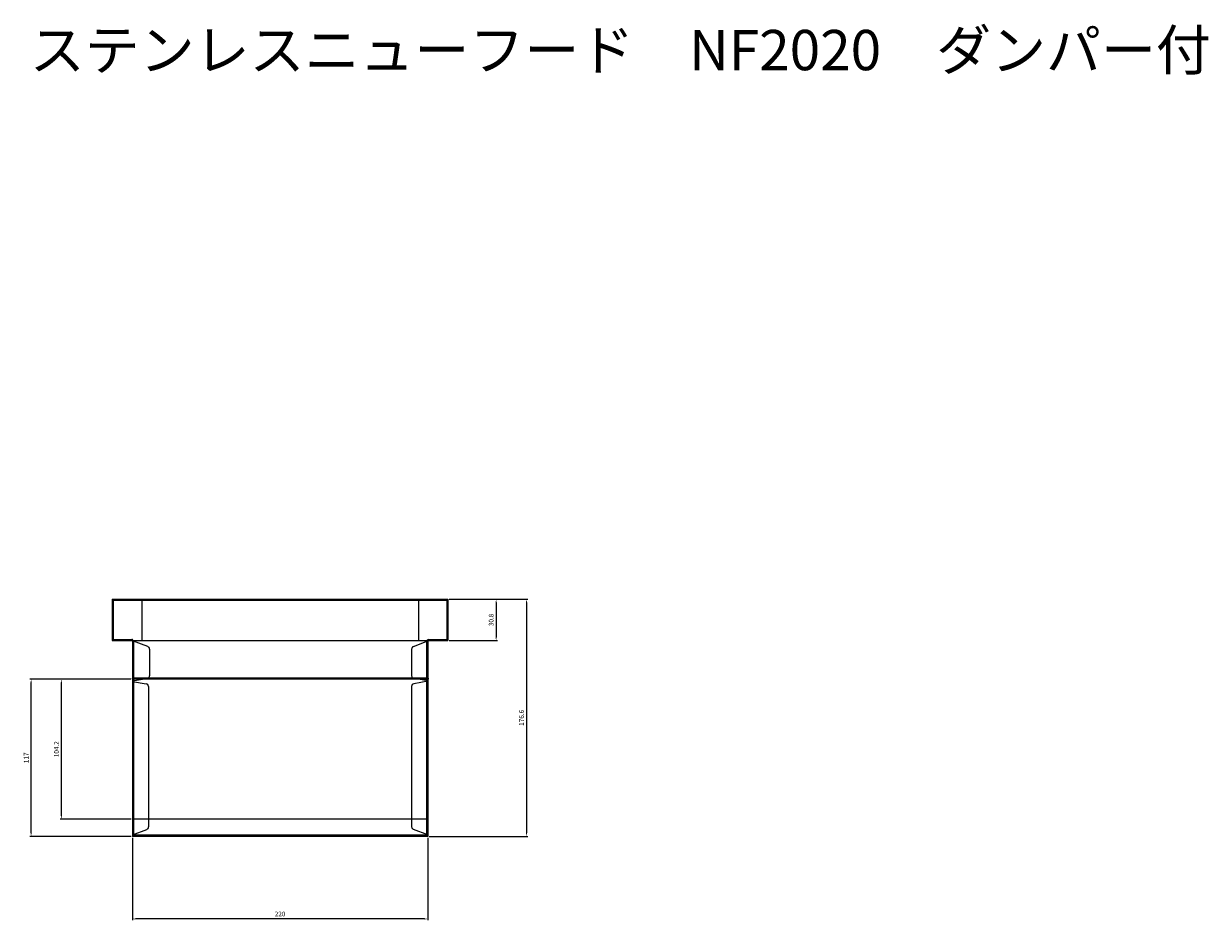
# Model space of a CAD drawing. Units: millimetres. Extents: x 399 to 4330, y -17 to 1256.
# Drawn here: x 1400 to 2282, y 588 to 1256 of the extents above; entities that cross this region are included whole.
import ezdxf

# ---------------------------------------------------------------- set-up
doc = ezdxf.new("R2010")
doc.units = ezdxf.units.MM
doc.layers.add('AM_5', color=3, linetype='Continuous', lineweight=25)
doc.styles.add('2014++', font='simplex.shx', dxfattribs={"width": 0.8, "bigfont": 'bigfont.shx'})
doc.styles.get("Standard").update_dxf_attribs({"font": 'ISOCP.SHX', "bigfont": 'EXTFONT.SHX'})
doc.dimstyles.new('AM_ISO$0', dxfattribs={"dimtxt": 3.5, "dimasz": 2.5, "dimexe": 1, "dimexo": 1, "dimgap": 1.5, "dimtad": 1, "dimdsep": 46, "dimtxsty": 'STANDARD', "dimcen": 0, "dimclrd": 256, "dimclre": 256, "dimclrt": 2, "dimadec": 0, "dimazin": 2, "dimtp": 0.1, "dimtm": 0.1, "dimtfac": 0.71, "dimtdec": 3, "dimtmove": 0, "dimatfit": 3, "dimfxl": 1, "dimlwd": -1, "dimlwe": -1, "dimarcsym": 0})

# ---------------------------------------------------------------- blocks, each defined once
blk = doc.blocks.new('*D75')
at = {"layer": 'AM_5', "transparency": 16777216}
for p, q in [((1479.35, 767.43), (1426.64, 767.43)), ((1427.64, 665.73), (1427.64, 764.93)), ((1479.55, 663.23), (1426.64, 663.23))]:
    blk.add_line(p, q, dxfattribs=at)
for points in [[(1427.23, 764.93), (1428.06, 764.93), (1427.64, 767.43)], [(1427.23, 665.73), (1428.06, 665.73), (1427.64, 663.23)]]:
    blk.add_solid(points, dxfattribs=at)
at = {"layer": 'Defpoints', "color": 0, "transparency": 16777216}
for p in [(1427.64, 767.43), (1480.35, 767.43), (1480.55, 663.23)]:
    blk.add_point(p, dxfattribs=at)
at = {"layer": 'AM_5', "color": 2, "transparency": 16777216, "insert": (1424.39, 715.33), "char_height": 3.5, "attachment_point": 5, "rotation": 90}
blk.add_mtext('104.2', dxfattribs=at)
blk = doc.blocks.new('*D80')
at = {"layer": 'AM_5', "transparency": 16777216}
for p, q in [((1480.55, 649.43), (1480.55, 587.9)), ((1700.55, 649.43), (1700.55, 587.9)), ((1698.05, 588.9), (1483.05, 588.9))]:
    blk.add_line(p, q, dxfattribs=at)
for points in [[(1483.05, 589.32), (1483.05, 588.48), (1480.55, 588.9)], [(1698.05, 589.32), (1698.05, 588.48), (1700.55, 588.9)]]:
    blk.add_solid(points, dxfattribs=at)
at = {"layer": 'Defpoints', "color": 0, "transparency": 16777216}
for p in [(1480.55, 650.43), (1700.55, 650.43), (1480.55, 588.9)]:
    blk.add_point(p, dxfattribs=at)
at = {"layer": 'AM_5', "color": 2, "transparency": 16777216, "insert": (1590.55, 592.15), "char_height": 3.5, "attachment_point": 5}
blk.add_mtext('220', dxfattribs=at)
blk = doc.blocks.new('*D82')
at = {"layer": 'AM_5', "transparency": 16777216}
for p, q in [((1716.55, 827.03), (1752.48, 827.03)), ((1751.48, 824.53), (1751.48, 798.73)), ((1716.55, 796.23), (1752.48, 796.23))]:
    blk.add_line(p, q, dxfattribs=at)
for points in [[(1751.06, 824.53), (1751.9, 824.53), (1751.48, 827.03)], [(1751.06, 798.73), (1751.9, 798.73), (1751.48, 796.23)]]:
    blk.add_solid(points, dxfattribs=at)
at = {"layer": 'Defpoints', "color": 0, "transparency": 16777216}
for p in [(1715.55, 827.03), (1715.55, 796.23), (1751.48, 796.23)]:
    blk.add_point(p, dxfattribs=at)
at = {"layer": 'AM_5', "color": 2, "transparency": 16777216, "insert": (1748.23, 811.63), "char_height": 3.5, "attachment_point": 5, "rotation": 90}
blk.add_mtext('30.8', dxfattribs=at)
blk = doc.blocks.new('*D86')
at = {"layer": 'AM_5', "transparency": 16777216}
for p, q in [((1716.55, 827.03), (1775.1, 827.03)), ((1774.1, 824.53), (1774.1, 652.93)), ((1701.55, 650.43), (1775.1, 650.43))]:
    blk.add_line(p, q, dxfattribs=at)
for points in [[(1773.68, 824.53), (1774.52, 824.53), (1774.1, 827.03)], [(1773.68, 652.93), (1774.52, 652.93), (1774.1, 650.43)]]:
    blk.add_solid(points, dxfattribs=at)
at = {"layer": 'Defpoints', "color": 0, "transparency": 16777216}
for p in [(1715.55, 827.03), (1700.55, 650.43), (1774.1, 650.43)]:
    blk.add_point(p, dxfattribs=at)
at = {"layer": 'AM_5', "color": 2, "transparency": 16777216, "insert": (1770.85, 738.73), "char_height": 3.5, "attachment_point": 5, "rotation": 90}
blk.add_mtext('176.6', dxfattribs=at)
blk = doc.blocks.new('*D87')
at = {"layer": 'AM_5', "transparency": 16777216}
for p, q in [((1479.35, 767.43), (1404.14, 767.43)), ((1405.14, 652.93), (1405.14, 764.93)), ((1479.55, 650.43), (1404.14, 650.43))]:
    blk.add_line(p, q, dxfattribs=at)
for points in [[(1404.72, 764.93), (1405.55, 764.93), (1405.14, 767.43)], [(1404.72, 652.93), (1405.55, 652.93), (1405.14, 650.43)]]:
    blk.add_solid(points, dxfattribs=at)
at = {"layer": 'Defpoints', "color": 0, "transparency": 16777216}
for p in [(1405.14, 767.43), (1480.35, 767.43), (1480.55, 650.43)]:
    blk.add_point(p, dxfattribs=at)
at = {"layer": 'AM_5', "color": 2, "transparency": 16777216, "insert": (1401.89, 708.93), "char_height": 3.5, "attachment_point": 5, "rotation": 90}
blk.add_mtext('117', dxfattribs=at)

msp = doc.modelspace()

# ---------------------------------------------------------------- linework, layer by layer
at = {"layer": 'AM_5'}
for p, q in [((1465.545, 827.027), (1465.545, 796.227)), ((1465.545, 827.027), (1715.545, 827.027)), ((1465.545, 826.227), (1715.545, 826.227)), ((1466.345, 827.027), (1466.345, 796.227)), ((1487.545, 827.027), (1487.545, 796.227)), ((1693.545, 827.027), (1693.545, 796.227)), ((1714.745, 827.027), (1714.745, 796.227)), ((1715.545, 827.027), (1715.545, 796.227)), ((1465.545, 797.027), (1480.045, 797.027)), ((1465.545, 796.227), (1715.545, 796.227)), ((1480.545, 796.227), (1480.545, 768.227)), ((1492.063, 791.72), (1480.545, 796.15)), ((1481.345, 795.727), (1481.345, 650.427)), ((1689.827, 791.72), (1700.545, 796.15)), ((1699.745, 795.727), (1699.745, 650.427)), ((1700.545, 796.227), (1700.545, 768.227)), ((1701.045, 797.027), (1715.545, 797.027)), ((1493.345, 789.854), (1493.345, 769.977)), ((1688.545, 789.854), (1688.545, 769.977)), ((1700.745, 768.227), (1480.345, 768.227)), ((1480.345, 768.227), (1480.345, 767.427)), ((1700.745, 768.227), (1700.745, 767.427)), ((1700.745, 767.427), (1480.345, 767.427)), ((1480.545, 766.172), (1488.17, 767.427)), ((1480.545, 767.427), (1480.545, 650.427)), ((1480.545, 765.796), (1490.87, 764.096)), ((1492.545, 762.123), (1492.545, 663.227)), ((1688.545, 762.123), (1688.545, 663.227)), ((1700.545, 765.927), (1690.22, 764.096)), ((1700.545, 766.172), (1693.468, 767.427)), ((1700.545, 767.427), (1700.545, 650.427)), ((1700.545, 663.227), (1480.545, 663.227)), ((1492.545, 663.227), (1492.545, 657.527)), ((1688.545, 663.227), (1688.545, 657.527)), ((1480.545, 651.468), (1491.229, 655.648)), ((1700.545, 651.468), (1689.861, 655.648)), ((1700.545, 651.227), (1480.545, 651.227)), ((1700.545, 650.427), (1480.545, 650.427))]:
    msp.add_line(p, q, dxfattribs=at)
for centre, radius, start, end in [((1480.045, 795.727), 1.3, 0, 90.000015), ((1701.045, 795.727), 1.3, 90.000015, 179.999996), ((1491.345, 789.854), 2, 0, 68.96247), ((1690.545, 789.854), 2, 111.03753, 180), ((1491.345, 769.977), 2, 298.992867, 0), ((1690.545, 769.977), 2, 180, 241.007133), ((1490.545, 762.123), 2, 0, 80.654498), ((1690.545, 762.123), 2, 99.345502, 180), ((1490.545, 657.527), 2, 290, 0), ((1690.545, 657.527), 2, 180, 250)]:
    msp.add_arc(centre, radius, start, end, dxfattribs=at)

# ---------------------------------------------------------------- texts
at = {"layer": 'AM_5', "insert": (1404.102, 1251.038), "char_height": 30, "attachment_point": 1, "style": '2014++'}
msp.add_mtext_dynamic_manual_height_columns('ステンレスニューフード\u3000NF2020\u3000ダンパー付', width=902.5352, gutter_width=12.5, heights=[0], dxfattribs=at)

# ---------------------------------------------------------------- dimensions: what is measured, and where the dimension line sits
at = {"layer": 'AM_5'}
for base, p1, p2, angle, picture, middle in [((1774.098, 650.427), (1715.545, 827.027), (1700.545, 650.427), 270, '*D86', (1770.848, 738.727)), ((1405.138, 767.427), (1480.545, 650.427), (1480.345, 767.427), 270, '*D87', (1401.888, 708.927)), ((1427.644, 767.427), (1480.545, 663.227), (1480.345, 767.427), 270, '*D75', (1424.394, 715.327)), ((1480.545, 588.899), (1700.545, 650.427), (1480.545, 650.427), 180, '*D80', (1590.545, 592.149))]:
    dim = msp.add_linear_dim(base=base, p1=p1, p2=p2, angle=angle, dimstyle='AM_ISO$0', dxfattribs=at)
    dim.commit()
    dim.dimension.update_dxf_attribs({"geometry": picture, "text_midpoint": middle})
dim = msp.add_linear_dim(base=(1751.48, 796.227), p1=(1715.545, 827.027), p2=(1715.545, 796.227), angle=270, dimstyle='AM_ISO$0', dxfattribs=at)
dim.commit()
dim.dimension.update_dxf_attribs({"geometry": '*D82', "text_midpoint": (1751.48, 811.627), "dimtype": 160})

doc.saveas('drawing.dxf')
